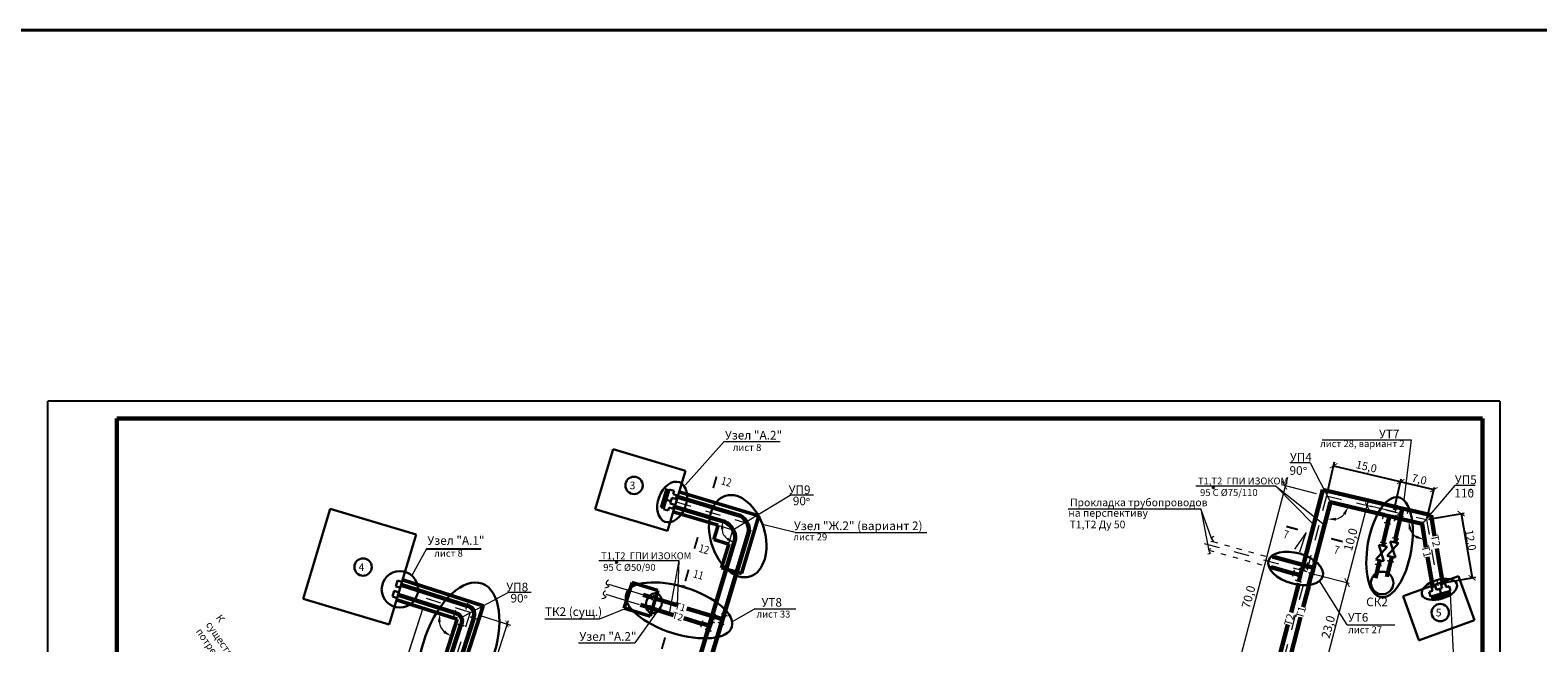
# Model space of a CAD drawing. Units: millimetres. Extents: x 1830072 to 4262050, y -348022 to 737443.
# Drawn here: x 2097232 to 2140843, y 719729 to 737443 of the extents above; entities that cross this region are included whole.
import ezdxf

# ---------------------------------------------------------------- set-up
doc = ezdxf.new("R2010")
doc.units = ezdxf.units.MM
doc.linetypes.add('ACAD_ISO03W100', pattern=[30, 12, -18])
doc.linetypes.add('ØÒÐÈÕÏÓÍÊÒÈÐÍÀŸ', pattern=[25.4, 12.7, -6.35, 0, -6.35])
doc.layers.get('0').update_dxf_attribs({"color": 250})
for name, color, linetype in [('02 СТРОЕНИЯ ЗДАНИЯ И ИХ ЧАСТИ', 253, 'Continuous'), ('61343000', 7, 'Continuous'), ('тепл.', 150, 'Continuous')]:
    doc.layers.add(name, color=color, linetype=linetype)
doc.layers.add('ASHADE', color=7, linetype='Continuous', true_color=0x000000)
doc.layers.add('Vinosky', color=7, linetype='Continuous', lineweight=15, true_color=0x000000)
doc.styles.add('C085', font='monotxt1.shx', dxfattribs={"width": 0.85, "oblique": 15})
doc.styles.get("Standard").update_dxf_attribs({"font": 'isocpeui.ttf'})
doc.styles.add('Чертежный', font='isocpeui.ttf', dxfattribs={"height": 3})
doc.styles.add('Чертёжный', font='isocpeui.ttf')
doc.linetypes.add('зигзаг', pattern='A,0.0001,-0.2,[131,ltypeshp.shx,S=0.2,R=0,X=-0.2,Y=0],-0.4,[131,ltypeshp.shx,S=0.2,R=180,X=0.2,Y=0],-0.2', length=0.8001)

# ---------------------------------------------------------------- blocks, each defined once
blk = doc.blocks.new('_ArchTick')
at = {"color": 0, "linetype": 'ByBlock', "const_width": 0.15}
blk.add_lwpolyline([(-0.5, -0.5), (0.5, 0.5)], dxfattribs=at)

msp = doc.modelspace()

# ---------------------------------------------------------------- hatches: boundary and pattern name
at = {"lineweight": 30}
h = msp.add_hatch(color=0, dxfattribs=at)
edge = h.paths.add_edge_path()
edge.add_arc((2115950.151, 723934.898), 33.749, 0, 360)
h = msp.add_hatch(color=0, dxfattribs=at)
edge = h.paths.add_edge_path()
edge.add_arc((2115876.792, 723660.481), 33.749, 0, 360)
h = msp.add_hatch(color=0, dxfattribs=at)
edge = h.paths.add_edge_path()
edge.add_arc((2137821.311, 721382.802), 33.749, 0, 360)
h = msp.add_hatch(color=0, dxfattribs=at)
edge = h.paths.add_edge_path()
edge.add_arc((2138086.155, 721468.186), 33.749, 0, 360)
at = {"layer": '61343000', "lineweight": 0}
h = msp.add_hatch(color=0, dxfattribs=at)
h.dxf.hatch_style = 1
edge = h.paths.add_edge_path()
edge.add_arc((2133204.686, 722195.849), 39.752, 0, 360)
h = msp.add_hatch(color=0, dxfattribs=at)
h.dxf.hatch_style = 1
edge = h.paths.add_edge_path()
edge.add_arc((2133122.597, 721901.135), 39.752, 0, 360)

# ---------------------------------------------------------------- linework, layer by layer
at = {"color": 0, "lineweight": 40}
msp.add_line((2004789.597, 737442.931), (3626389.597, 737442.931), dxfattribs=at)
at = {"color": 0}
for p, q in [((2097741.727, 697013.101), (2097741.727, 726713.101)), ((2139741.727, 726713.101), (2097741.727, 726713.101)), ((2139741.727, 726713.101), (2139741.727, 697013.101)), ((2134744.838, 724037.315), (2134963.551, 724961.601)), ((2134936.981, 724849.313), (2137834.016, 724163.788)), ((2136683.69, 723578.525), (2136893.95, 724467.085)), ((2137639.6, 723342.183), (2137849.859, 724230.742)), ((2137681.409, 723304.834), (2138713.746, 723480.382)), ((2138624.665, 723465.234), (2138940.385, 721608.592)), ((2108699.841, 722447.425), (2110273.551, 722447.425)), ((2137997.129, 721448.192), (2139047.199, 721626.756))]:
    msp.add_line(p, q, dxfattribs=at)
at = {"color": 0, "lineweight": 60}
for p, q in [((2099741.727, 697513.101), (2099741.727, 726213.101)), ((2099741.727, 726213.101), (2139241.727, 726213.101)), ((2139241.727, 726213.101), (2139241.727, 697513.101)), ((2137090.827, 723571.374), (2136746.38, 723648.782)), ((2136926.076, 723616.515), (2136871.301, 723390.379)), ((2136715.873, 723350.149), (2136371.426, 723427.557)), ((2136551.122, 723395.29), (2136496.347, 723169.154)), ((2136742.867, 722746.385), (2136715.279, 722632.492)), ((2136390.953, 722617.95), (2136369.963, 722531.291)), ((2136614.84, 722217.833), (2136473.971, 721636.262)), ((2133931.397, 721515.391), (2134019.379, 721857.29)), ((2134359.782, 721896.318), (2134143.078, 721955.932)), ((2134317.223, 721730.934), (2134405.206, 722072.834)), ((2136269.548, 722116.734), (2136143.289, 721595.48)), ((2133973.955, 721680.775), (2133757.251, 721740.389))]:
    msp.add_line(p, q, dxfattribs=at)
at = {"color": 0, "lineweight": 0}
for p, q in [((2117306.989, 725551.218), (2116187.633, 724295.865)), ((2117306.989, 725551.218), (2118928.776, 725551.218)), ((2134604.014, 725595.707), (2137180.268, 725595.707)), ((2137180.268, 725595.707), (2136964.444, 723855.786)), ((2134256.908, 724932.702), (2134842.47, 723791.851)), ((2130947.624, 724268.407), (2133258.552, 724268.407)), ((2133258.552, 724268.407), (2134361.564, 723142.431)), ((2133258.552, 724268.407), (2134670.058, 723135.971)), ((2138438.14, 724279.992), (2137492.199, 723164.846)), ((2127260.606, 723602.988), (2131097.8, 723602.988)), ((2131423.612, 722697.262), (2131097.8, 723602.988)), ((2131097.8, 723602.988), (2131324.188, 722388.552)), ((2119358.772, 722915.355), (2118415.482, 723150.861)), ((2119358.772, 722915.355), (2123164.299, 722915.355)), ((2108699.841, 722447.425), (2108269.605, 721674.022)), ((2113684.474, 722105.111), (2115995.402, 722105.111)), ((2115995.402, 722105.111), (2115713.639, 720572.047)), ((2115995.402, 722105.111), (2115945.537, 720814.434)), ((2116097.25, 721392.463), (2116167.843, 721368.72)), ((2135327.076, 720251.172), (2134530.71, 721521.323)), ((2138426.872, 719081.213), (2138319.482, 721136.687)), ((2113706.612, 720424.628), (2114569.081, 720773.004)), ((2115373.285, 720632.251), (2114718.776, 719732.688)), ((2118193.717, 720714.92), (2117537.028, 720338.135)), ((2118193.717, 720714.92), (2119376.71, 720714.92)), ((2112120.508, 720424.628), (2113706.612, 720424.628)), ((2135327.076, 720251.172), (2136709.751, 720251.172)), ((2113096.989, 719732.688), (2114718.776, 719732.688))]:
    msp.add_line(p, q, dxfattribs=at)
at = {"color": 0, "lineweight": 30}
for p, q in [((2115471.835, 723641.962), (2115636.275, 724190.741)), ((2115517.003, 723628.427), (2115681.566, 724177.618)), ((2115556.259, 723595.526), (2115727.156, 724165.855)), ((2115858.551, 724126.488), (2115727.156, 724165.855)), ((2115829.706, 724030.218), (2115858.55, 724126.488)), ((2115829.706, 724030.218), (2115958.552, 723991.61)), ((2115517.003, 723628.427), (2115511.149, 723608.892)), ((2115687.654, 723556.159), (2115556.259, 723595.526)), ((2115768.714, 723827.111), (2115637.32, 723866.478)), ((2115687.654, 723556.159), (2115713.753, 723643.269)), ((2115713.753, 723643.269), (2115842.603, 723604.66)), ((2115748.154, 723758.498), (2115778.238, 723858.896)), ((2115748.154, 723758.498), (2115877.121, 723719.854)), ((2115773.777, 723844.011), (2115796.744, 723920.283)), ((2115796.744, 723920.283), (2115925.608, 723881.669)), ((2136726.985, 722193.607), (2136575.461, 722662.31)), ((2136575.461, 722662.31), (2136816, 722611.013)), ((2136152.069, 722141.37), (2136481.624, 722507.478)), ((2136392.608, 722090.073), (2136241.085, 722558.775)), ((2136241.085, 722558.775), (2136481.624, 722507.478)), ((2136486.445, 722244.905), (2136816, 722611.013)), ((2136486.445, 722244.905), (2136726.985, 722193.607)), ((2136152.069, 722141.37), (2136392.608, 722090.073)), ((2137799.71, 721229.707), (2137762.995, 721359.104)), ((2137910.128, 721261.016), (2137873.407, 721390.433)), ((2138072.666, 721307.024), (2138035.916, 721436.543)), ((2138188.32, 721339.967), (2138151.603, 721469.369)), ((2138275.802, 721364.792), (2138188.32, 721339.967)), ((2138275.802, 721364.792), (2138313.248, 721232.837)), ((2137799.71, 721229.707), (2137703.03, 721202.271)), ((2137703.03, 721202.272), (2137740.476, 721070.317)), ((2138313.248, 721232.837), (2137740.476, 721070.317)), ((2138306.611, 721182.048), (2137755.067, 721025.552)), ((2138319.482, 721136.687), (2137768.352, 720980.308)), ((2137986.787, 721282.657), (2137910.128, 721261.016)), ((2138072.666, 721307.024), (2137971.838, 721278.415)), ((2138003.759, 721287.473), (2138041.205, 721155.518)), ((2138306.611, 721182.048), (2138326.23, 721187.615))]:
    msp.add_line(p, q, dxfattribs=at)
at = {"color": 0, "linetype": 'зигзаг', "lineweight": 60, "ltscale": 100}
for p, q in [((2115956.749, 723946.967), (2116958.255, 723648.623)), ((2134628.361, 724157.363), (2134021.782, 721849.852)), ((2134628.361, 724157.363), (2136759.806, 723653)), ((2115870.709, 723659.569), (2116871.425, 723361.461)), ((2116999.355, 723636.38), (2117782.967, 723402.945)), ((2134842.47, 723791.851), (2134397.336, 722098.497)), ((2134842.47, 723791.851), (2136383.494, 723427.199)), ((2137092.002, 723574.392), (2137753.479, 723417.867)), ((2116895.191, 723354.381), (2117322.123, 723227.2)), ((2136507.07, 723181.023), (2136371.623, 722621.835)), ((2136882.024, 723402.248), (2136724.055, 722750.08)), ((2136733.716, 723344.326), (2137492.199, 723164.846)), ((2137492.199, 723164.846), (2137607.765, 722485.24)), ((2137753.479, 723417.867), (2137857.144, 722808.25)), ((2116559.175, 719160.523), (2117628.017, 722727.651)), ((2116608.494, 718237.958), (2118036.013, 723002.127)), ((2133227.921, 722205.7), (2134152.996, 721951.468)), ((2137653.987, 722213.428), (2137794.627, 721386.37)), ((2137917.404, 722453.882), (2138081.329, 721489.898)), ((2133125.646, 721912.23), (2133767.169, 721735.925)), ((2107962.047, 721407.8), (2109866.012, 720796.511)), ((2133928.885, 721453.169), (2133706.008, 720605.311)), ((2134215.483, 721363.412), (2134058.134, 720764.833)), ((2134295.171, 721709.847), (2134202.674, 721357.978)), ((2107875.991, 721120.346), (2109514.778, 720594.196)), ((2115270.147, 721022.902), (2115945.537, 720814.434)), ((2115168.985, 720740.161), (2115838.518, 720533.501)), ((2116230.454, 720726.49), (2117032.013, 720479.078)), ((2133979.681, 720466.389), (2133685.532, 719347.406)), ((2109685.152, 720246.283), (2109189.732, 718703.214)), ((2110064.57, 720446.667), (2109574.071, 718918.922)), ((2116139.405, 720440.628), (2116660.745, 720279.709)), ((2133613.885, 720254.864), (2133403.038, 719452.772))]:
    msp.add_line(p, q, dxfattribs=at)
at = {"color": 0, "linetype": 'ACAD_ISO03W100', "lineweight": 0, "ltscale": 12}
for p, q in [((2131434.375, 722656.75), (2133175.149, 722178.346)), ((2131327.919, 722406.287), (2133068.693, 721927.882))]:
    msp.add_line(p, q, dxfattribs=at)
at = {"color": 0, "lineweight": 50}
for p, q in [((2114643.958, 721474.374), (2114416.499, 720728.276)), ((2114643.958, 721474.374), (2115390.057, 721246.915)), ((2115390.057, 721246.915), (2115162.598, 720500.817)), ((2114416.499, 720728.276), (2115162.598, 720500.817))]:
    msp.add_line(p, q, dxfattribs=at)
at = {"color": 0, "const_width": 56.946}
for points in [[(2117087.082, 724535.975), (2116988.812, 724202.423)], [(2133903.87, 723003.132), (2133568.235, 723094.03)], [(2116544.187, 722782.986), (2116445.768, 722449.478)], [(2135199.782, 722652.325), (2134864.105, 722743.073)], [(2116278.482, 721845.62), (2116182.642, 721511.362)], [(2115599.015, 719885.659), (2115503.025, 719551.444)]]:
    msp.add_lwpolyline(points, dxfattribs=at)
at = {"color": 0}
for points in [[(2117020.938, 724243.947, 0, 84.014, 0), (2117233.134, 724181.431, 0, 0, 0), (2117430.788, 724123.2, 0, 0, 0)], [(2116542.329, 722714.721, 0, 84.014, 0), (2116754.498, 722652.11, 0, 0, 0), (2116952.125, 722593.79, 0, 0, 0)], [(2133835.58, 723003.454, 0, 84.014, 0), (2133777.754, 722789.932, 0, 0, 0), (2133723.89, 722591.044, 0, 0, 0)], [(2134906.342, 722711.889, 0, 84.014, 0), (2134848.61, 722498.341, 0, 0, 0), (2134794.836, 722299.429, 0, 0, 0)], [(2116214.464, 721553.119, 0, 84.014, 0), (2116427.11, 721492.148, 0, 0, 0), (2116625.182, 721435.356, 0, 0, 0)], [(2115597.654, 719817.381, 0, 84.014, 0), (2115810.273, 719756.315, 0, 0, 0), (2116008.319, 719699.434, 0, 0, 0)]]:
    msp.add_lwpolyline(points, format="xyseb", dxfattribs=at)
at = {"color": 0, "lineweight": 40, "const_width": 40.768}
for points in [[(2136346.754, 723303.42), (2136403.099, 723493.251)], [(2136721.708, 723524.645), (2136778.053, 723714.476)], [(2137065.687, 723463.405), (2137122.032, 723653.235)], [(2136586.763, 723160.939), (2136394.751, 723209.329)], [(2136690.733, 723242.18), (2136747.078, 723432.01)], [(2136961.717, 723382.164), (2136769.705, 723430.554)], [(2136475.227, 722601.009), (2136281.094, 722640.033)], [(2136827.75, 722729.71), (2136633.448, 722767.88)], [(2133746.254, 721650.269), (2133800.536, 721840.7)], [(2133932.051, 721879.523), (2134120.055, 721817.357)], [(2134132.081, 721865.812), (2134186.363, 722056.243)], [(2134210.08, 721759.389), (2134398.085, 721697.223)], [(2134317.878, 722095.066), (2134505.882, 722032.9)], [(2136324.523, 721963.331), (2136130.391, 722002.355)], [(2136677.732, 722066.866), (2136483.599, 722105.89)], [(2133824.253, 721543.846), (2134012.258, 721481.68)], [(2109894.152, 720882.72), (2109832.706, 720694.479)], [(2109541.048, 720674.675), (2109479.602, 720486.434)], [(2109958.01, 720477.696), (2110148.13, 720422.336)], [(2117058.502, 720564.295), (2116999.724, 720375.204)], [(2117405.448, 720505.615), (2117218.793, 720571.724)], [(2109604.905, 720269.65), (2109795.025, 720214.29)], [(2116688.802, 720369.969), (2116630.024, 720180.878)], [(2116939.093, 720061.217), (2116752.439, 720127.327)], [(2117035.747, 720311.289), (2116849.093, 720377.398)], [(2117308.793, 720255.543), (2117122.139, 720321.653)]]:
    msp.add_lwpolyline(points, dxfattribs=at)
at = {"color": 0, "lineweight": 30}
for centre, radius in [((2114700.685, 724281.088), 251.517), ((2115950.151, 723934.898), 33.749), ((2131456.791, 724217.914), 20), ((2115876.792, 723660.481), 33.749), ((2106862.808, 721920.623), 251.517), ((2107925.698, 721274.785), 526.937), ((2114193.64, 722054.617), 20), ((2136341.089, 721460.13), 325.854), ((2137821.311, 721382.802), 33.749), ((2138086.155, 721468.186), 33.749), ((2138019.859, 720603.588), 251.517)]:
    msp.add_circle(centre, radius, dxfattribs=at)
at = {"color": 0, "linetype": 'зигзаг', "lineweight": 60, "ltscale": 100}
for centre, start, end in [((2117096.658, 722749.357), 356.1215659, 64.7402457), ((2117495.256, 722959.785), 0.1065465, 57.0073542)]:
    msp.add_arc(centre, 528.365, start, end, dxfattribs=at)
at = {"color": 0, "lineweight": 60}
for centre in [(2109492.398, 720355.738), (2109845.503, 720563.783)]:
    msp.add_arc(centre, 233.44, 336.6465206, 84.9746554, dxfattribs=at)
at = {"color": 0, "lineweight": 30}
for centre, major_axis, ratio in [((2115802.121, 723800.95), (208.015, 569.708), 0.66643688), ((2117698.572, 722813.559), (349.83, -1166.961), 0.646186005), ((2136553.923, 722493.832), (251.804, 1444.598), 0.431934696), ((2133836.664, 721878.539), (783.861, -223.366), 0.547152376), ((2109632.036, 719584.384), (673.632, 1857.871), 0.51792254), ((2116002.711, 720668.235), (1525.868, -480.968), 0.426363434), ((2137994.769, 721275.905), (-505.407, -154.593), 0.529057928), ((2115276.327, 720873.866), (86.105, 282.438), 0.760590957)]:
    msp.add_ellipse(centre, major_axis=major_axis, ratio=ratio, dxfattribs=at)
at = {"color": 0, "lineweight": 0}
for points in [[(2131467.611, 722805.356), (2131411.156, 722748.941), (2131457.344, 722677.139), (2131385.493, 722651.497)], [(2113958.643, 721545.221), (2113889.943, 721447.149), (2113968.462, 721368.69), (2113850.688, 721309.848)], [(2113873.88, 721237.213), (2113805.18, 721139.142), (2113883.699, 721060.683), (2113765.925, 721001.841)]]:
    msp.add_spline(points, degree=3, dxfattribs=at)
msp.add_open_spline([(2131380.572, 722445.369), (2131350.442, 722428.409), (2131288.083, 722393.307), (2131409.421, 722307.332), (2131334.031, 722296.583), (2131298.454, 722291.51)], degree=3, knots=[0, 0, 0, 0, 79.811201715, 165.185831053, 241.475273628, 241.475273628, 241.475273628, 241.475273628], dxfattribs=at)
at = {"layer": '02 СТРОЕНИЯ ЗДАНИЯ И ИХ ЧАСТИ', "color": 0, "lineweight": 30, "ltscale": 0.25}
for p, q in [((2113576.398, 723593.849), (2114096.303, 725330.496)), ((2114096.303, 725330.496), (2116183.846, 724705.542)), ((2115663.94, 722968.895), (2116183.846, 724705.542)), ((2105131.082, 721005.593), (2105910.182, 723608.029)), ((2105910.182, 723608.029), (2108397.787, 722863.307)), ((2113576.398, 723593.849), (2115663.94, 722968.895)), ((2107618.688, 720260.871), (2108397.787, 722863.307)), ((2138548.22, 721658.492), (2136942.74, 721078.753)), ((2138548.22, 721658.492), (2139008.46, 720383.945)), ((2105131.082, 721005.593), (2107618.688, 720260.871)), ((2136942.74, 721078.753), (2137402.98, 719804.205)), ((2139008.46, 720383.945), (2137392.95, 719800.583))]:
    msp.add_line(p, q, dxfattribs=at)
at = {"layer": '02 СТРОЕНИЯ ЗДАНИЯ И ИХ ЧАСТИ', "color": 0, "lineweight": 50, "ltscale": 0.25}
for p, q in [((2115999.768, 724090.666), (2118309.489, 723402.611)), ((2115827.69, 723515.871), (2117134.648, 723126.534)), ((2117010.558, 722712.4), (2117134.971, 723127.612)), ((2117809.499, 721733.956), (2118309.489, 723402.611)), ((2117010.558, 722712.4), (2117438.153, 722585.022)), ((2117231.658, 721895.869), (2117438.153, 722585.022)), ((2117231.658, 721895.869), (2117809.499, 721733.956)), ((2108005.075, 721551.527), (2110336.514, 720802.993)), ((2107832.963, 720976.619), (2109581.82, 720415.13)), ((2110336.514, 720802.993), (2109674.199, 718740.1)), ((2109581.82, 720415.13), (2108917.425, 718345.757))]:
    msp.add_line(p, q, dxfattribs=at)
at = {"layer": '02 СТРОЕНИЯ ЗДАНИЯ И ИХ ЧАСТИ', "color": 0, "lineweight": 0, "ltscale": 0.25}
for p, q in [((2117145.871, 723123.191), (2117562.243, 722999.156)), ((2117440.714, 722593.567), (2117562.243, 722999.156)), ((2113962.487, 721426.529), (2114945.871, 721122.994)), ((2113883.896, 721136.822), (2114849.607, 720838.742))]:
    msp.add_line(p, q, dxfattribs=at)
at = {"layer": '02 СТРОЕНИЯ ЗДАНИЯ И ИХ ЧАСТИ', "color": 0, "lineweight": 60, "ltscale": 0.25}
for p, q in [((2114965.492, 721116.938), (2115245.19, 721030.605)), ((2114881.941, 720828.761), (2115145.374, 720747.449)), ((2117038.4, 720479.135), (2117258.906, 720411.073)), ((2117217.618, 720287.836), (2117296.088, 720522.058)), ((2116668.7, 720284.809), (2116889.206, 720216.747)), ((2116847.918, 720093.51), (2116926.388, 720327.732))]:
    msp.add_line(p, q, dxfattribs=at)
at = {"layer": '61343000', "color": 0, "lineweight": 0}
for p, q in [((2134256.908, 724932.702), (2133668.722, 724932.702)), ((2133599.634, 724509.352), (2131009.384, 714655.679)), ((2117562.243, 722999.156), (2119214.164, 724000.261)), ((2119891.291, 724000.261), (2119214.164, 724000.261)), ((2134444.265, 724035.15), (2133438.367, 724299.572)), ((2139026.326, 724279.992), (2138438.14, 724279.992)), ((2135929.183, 723792.748), (2133339.485, 713941.176)), ((2136724.944, 723506.81), (2135989.657, 723680.8)), ((2134139.808, 722916.909), (2133804.994, 722434.678)), ((2133962.551, 722355.948), (2134139.808, 722916.909)), ((2134414.905, 721709.224), (2135387.973, 721453.432)), ((2109760.585, 720486.515), (2111057.775, 721179.561)), ((2111724.425, 721187.871), (2111047.298, 721187.871)), ((2108594.015, 720732.275), (2107668.791, 717850.504)), ((2108591.189, 720733.183), (2108188.848, 719480.022)), ((2110244.806, 720517.354), (2111122.415, 720235.588)), ((2111057.771, 720361.37), (2110333.278, 718104.811))]:
    msp.add_line(p, q, dxfattribs=at)
at = {"layer": '61343000', "color": 0, "lineweight": 30}
for p, q in [((2107858.398, 721527.045), (2107809.402, 721361.208)), ((2107809.402, 721361.208), (2107928.633, 721325.513)), ((2107978.356, 721491.603), (2107858.398, 721527.045)), ((2107761.131, 721232.881), (2107712.135, 721067.045)), ((2107712.135, 721067.045), (2107831.366, 721031.35)), ((2107881.089, 721197.44), (2107761.131, 721232.881))]:
    msp.add_line(p, q, dxfattribs=at)
at = {"layer": '61343000', "color": 0, "lineweight": 0}
for centre in [(2133204.686, 722195.849), (2133122.597, 721901.135)]:
    msp.add_circle(centre, 39.752, dxfattribs=at)
for centre, radius, start, end in [((2134879.779, 723783.022), 493.826, 284.5968969, 317.3618771), ((2117612.499, 723039.69), 369.544, 183.0732067, 236.4475203), ((2137597.437, 723204.424), 493.826, 203.1732561, 235.9382363), ((2109581.82, 720415.13), 524.549, 189.7726239, 224.6277826)]:
    msp.add_arc(centre, radius, start, end, dxfattribs=at)
for points in [[(2135206.262, 723468.067), (2135279.858, 723428.976), (2135360.334, 723669.309)], [(2117206.528, 723016.982), (2117289.755, 723012.779), (2117260.749, 723264.562)], [(2135004.183, 723263.469), (2135004.279, 723346.803), (2134754.231, 723305.422)], [(2137102.245, 723003.931), (2137184.661, 723016.264), (2137106.455, 723257.345)], [(2117420.526, 722770.577), (2117378.384, 722698.685), (2117615.132, 722608.205)], [(2137334.691, 722834.624), (2137307.012, 722756.021), (2137556.658, 722712.285)], [(2109023.318, 720329.01), (2109106.447, 720323.177), (2109082.381, 720575.48)], [(2109230.33, 720082.129), (2109186.682, 720011.141), (2109421.47, 719915.69)]]:
    msp.add_solid(points, dxfattribs=at)
at = {"layer": 'ASHADE', "color": 0, "linetype": 'ØÒÐÈÕÏÓÍÊÒÈÐÍÀŸ', "lineweight": 0, "ltscale": 35}
for p, q in [((2134731.022, 723978.928), (2132223.567, 714440.222)), ((2134731.022, 723978.928), (2137622.258, 723294.776)), ((2115913.729, 723803.268), (2117935.866, 723200.884)), ((2137622.258, 723294.776), (2137948.194, 721378.056)), ((2131194.096, 722604.776), (2134159.492, 721789.818)), ((2108682.897, 721018.822), (2109959.167, 720609.061)), ((2109959.167, 720609.061), (2109295.812, 718542.929))]:
    msp.add_line(p, q, dxfattribs=at)
at = {"layer": 'тепл.', "color": 0, "linetype": 'ByBlock', "lineweight": 53, "ltscale": 0.25, "const_width": 34.245}
for points in [[(2115220.53, 720956.724), (2115273.014, 721114.56)], [(2115117.743, 720664.597), (2115170.227, 720822.433)]]:
    msp.add_lwpolyline(points, dxfattribs=at)

# ---------------------------------------------------------------- block references
at = {"color": 0, "xscale": 180, "yscale": 180, "zscale": 180}
for p, rotation in [((2134936.981, 724849.313), 166.6869934345892), ((2136875.833, 724390.523), 346.6869934345892), ((2137831.742, 724154.18), 346.6869934345892), ((2138624.665, 723465.234), 99.65078952892803), ((2138940.385, 721608.592), 279.650789528928)]:
    msp.add_blockref('_ArchTick', p, dxfattribs=dict(at, rotation=rotation))
at = {"layer": '61343000', "color": 0, "lineweight": 0}
for p, xscale, yscale, zscale, rotation in [((2133514.568, 724287.093), 199.9999999999998, 199.9999999999998, 199.9999999999998, 253.2029187292049), ((2135915.542, 723665.628), 199.9999999999998, 199.9999999999998, 199.9999999999998, 253.2029187292049), ((2135324.767, 721469.841), 199.9999999999998, 199.9999999999998, 199.9999999999998, 253.2029187292049), ((2111024.304, 720275.75), 149.9999999999999, 149.9999999999999, 149.9999999999999, 65.51606236716673)]:
    msp.add_blockref('_ArchTick', p, dxfattribs=dict(at, xscale=xscale, yscale=yscale, zscale=zscale, rotation=rotation))

# ---------------------------------------------------------------- texts
at = {"color": 0, "style": 'Чертежный'}
for s, height, p in [('Узел "А.2" ', 250, (2117330.182, 725607.632)), ('УТ7', 250, (2136249.54, 725643.214)), ('90', 250, (2133659.783, 724585.128)), ('УП4', 250, (2133673.714, 724971.175)), ('3', 220, (2114571.058, 724169.739)), ('УП5', 250, (2138443.132, 724318.464)), ('УП9', 250, (2119173.204, 724028.724)), ('90', 250, (2119292.807, 723706.493)), ('110', 250, (2138429.201, 723932.418)), ('на перспективу', 220, (2127259.373, 723373.899)), ('Прокладка трубопроводов', 220, (2127313.085, 723679.152)), ('Узел "Ж.2" (вариант 2) ', 250, (2119326.506, 722987.892)), ('Т1,Т2 Ду 50', 220, (2127298.593, 723040.761)), ('Узел "А.1" ', 250, (2108723.034, 722562.754)), ('4', 220, (2106733.181, 721809.275)), ('УП8', 250, (2111006.338, 721216.334)), ('90', 250, (2111125.941, 720894.103)), ('УТ8 ', 250, (2118388.39, 720773.782)), ('СК2', 250, (2135877.721, 720787.171)), ('ТК2 (сущ.)', 250, (2112120.126, 720506.569)), ('УТ6', 250, (2135349.634, 720341.154)), ('5', 220, (2137890.232, 720492.239)), ('Узел "А.2" ', 250, (2113120.182, 719789.102))]:
    msp.add_text(s, height=height, dxfattribs=at).set_placement(p)
at = {"color": 0}
for s, p in [('лист 8', (2117556.181, 725278.234)), ('лист 28, вариант 2', (2134545.387, 725388.283)), ('лист 29', (2119309.247, 722691.801)), ('лист 8', (2108921.561, 722219.382)), ('лист 33', (2118243.632, 720459.851)), ('лист 27', (2135357.913, 720007.022))]:
    msp.add_text(s, height=200, dxfattribs=at).set_placement(p)
at = {"color": 0, "lineweight": 0}
for s, rotation, p in [('15,0', 346.6869934, (2135562.169, 724785.102)), ('7,0', 346.6869934, (2137173.565, 724395.222)), ('12,0', 279.6507895, (2138735.884, 722980.757))]:
    msp.add_text(s, height=230, rotation=rotation, dxfattribs=at).set_placement(p)
at = {"color": 0, "lineweight": 30, "style": 'C085', "oblique": 15, "width": 0.85}
for s, rotation, p in [('12', 344.3509131, (2117197.232, 724316.072)), ('7', 346.588438, (2133461.515, 722766.946)), ('12', 343.7838763, (2116548.36, 722365.576)), ('7', 346.588438, (2134924.631, 722319.402)), ('11', 344.7676769, (2116390.229, 721626.524))]:
    msp.add_text(s, height=231.77, rotation=rotation, dxfattribs=at).set_placement(p)
at = {"color": 0, "style": 'Чертежный'}
for s, height, rotation, p in [('Т2', 220, 283.051447, (2137739.833, 722825.812)), ('Т1', 220, 283.051447, (2137475.063, 722517.514)), ('Т1', 200, 343.9166729, (2115856.585, 720717.511)), ('Т2', 200, 343.9166729, (2115781.751, 720439.957)), ('Т2', 220, 73.9166729, (2133710.551, 720202.61)), ('Т1', 220, 73.9166729, (2134045.834, 720414.024))]:
    msp.add_text(s, height=height, rotation=rotation, dxfattribs=at).set_placement(p)
at = {"layer": '61343000', "color": 0, "lineweight": 0}
for p in [(2134255.833, 724603.573), (2139064.225, 723950.863), (2119878.212, 723705.829), (2111711.345, 720893.438)]:
    msp.add_text('°', height=250, rotation=57.8563209, dxfattribs=at).set_placement(p)
at = {"layer": '61343000', "color": 0, "lineweight": 0, "char_height": 250, "attachment_point": 5, "rotation": 75.2717805}
for s, insert in [('10,0', (2135457.665, 722708.132)), ('70,0', (2132503.574, 721048.363)), ('23,0', (2134809.703, 720180.784))]:
    msp.add_mtext(s, dxfattribs=dict(at, insert=insert))
at = {"layer": 'Vinosky', "color": 0, "char_height": 200, "width": 3006.27133, "attachment_point": 4, "style": 'Чертёжный'}
for s, insert in [('\\A1;\\pxsm0.8;{\\T0.85;\\C0;Т1,Т2  ГПИ ИЗОКОМ\\P 95 С %%C75/110}', (2131010.682, 724241.831)), ('\\A1;\\pxsm0.8;{\\T0.85;\\C0;Т1,Т2  ГПИ ИЗОКОМ\\P 95 С %%C50/90}', (2113747.531, 722078.534))]:
    msp.add_mtext(s, dxfattribs=dict(at, insert=insert))
at = {"layer": 'Vinosky', "color": 0, "insert": (2102390.284, 720316.202), "char_height": 210, "width": 2313.16276, "attachment_point": 4, "rotation": 304.4622416, "style": 'Чертёжный'}
msp.add_mtext('{\\T0.9;\\C0;К существующим потребителям}', dxfattribs=at)

doc.saveas('drawing.dxf')
